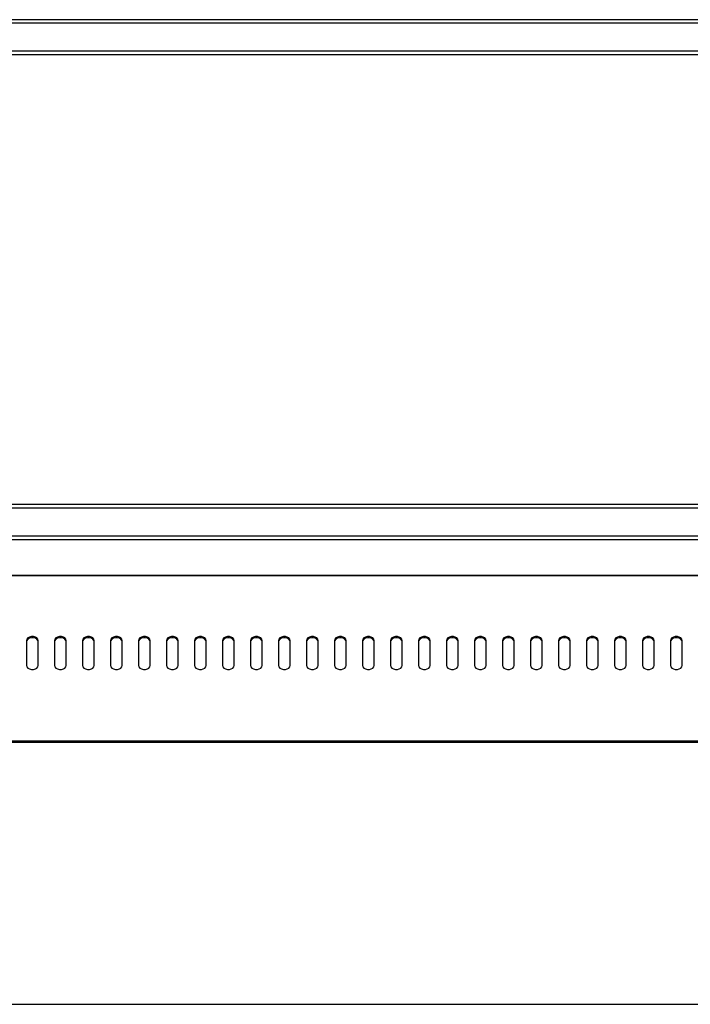
# Model space of a CAD drawing. Units: millimetres. Extents: x -2439 to 2841, y -1265 to 1971.
# Drawn here: x 118 to 501, y -1265 to -703 of the extents above; entities that cross this region are included whole.
import ezdxf

# ---------------------------------------------------------------- set-up
doc = ezdxf.new("R2010")
doc.units = ezdxf.units.MM

msp = doc.modelspace()

# ---------------------------------------------------------------- linework, layer by layer
at = {"color": 7, "linetype": 'Continuous', "lineweight": 25}
for p, q in [((709.34, -702.65), (-490.66, -702.65)), ((709.34, -704.65), (-490.66, -704.65)), ((709.34, -720.65), (-490.66, -720.65)), ((709.34, -722.65), (-490.66, -722.65)), ((-490.66, -979.37), (709.34, -979.37)), ((-490.66, -981.37), (709.34, -981.37)), ((-490.66, -997.37), (709.34, -997.37)), ((-490.66, -999.37), (709.34, -999.37)), ((-503.96, -1019.75), (722.64, -1019.75)), ((-503.96, -1020.06), (722.64, -1020.06)), ((122, -1057.18), (122, -1071.33)), ((128.68, -1071.33), (128.68, -1057.18)), ((138, -1057.18), (138, -1071.33)), ((144.68, -1071.33), (144.68, -1057.18)), ((154, -1057.18), (154, -1071.33)), ((160.68, -1071.33), (160.68, -1057.18)), ((170, -1057.18), (170, -1071.33)), ((176.68, -1071.33), (176.68, -1057.18)), ((186, -1057.18), (186, -1071.33)), ((192.68, -1071.33), (192.68, -1057.18)), ((202, -1057.18), (202, -1071.33)), ((208.68, -1071.33), (208.68, -1057.18)), ((218, -1057.18), (218, -1071.33)), ((224.68, -1071.33), (224.68, -1057.18)), ((234, -1057.18), (234, -1071.33)), ((240.68, -1071.33), (240.68, -1057.18)), ((250, -1057.18), (250, -1071.33)), ((256.68, -1071.33), (256.68, -1057.18)), ((266, -1057.18), (266, -1071.33)), ((272.68, -1071.33), (272.68, -1057.18)), ((282, -1057.18), (282, -1071.33)), ((288.68, -1071.33), (288.68, -1057.18)), ((298, -1057.18), (298, -1071.33)), ((304.68, -1071.33), (304.68, -1057.18)), ((314, -1057.18), (314, -1071.33)), ((320.68, -1071.33), (320.68, -1057.18)), ((330, -1057.18), (330, -1071.33)), ((336.68, -1071.33), (336.68, -1057.18)), ((346, -1057.18), (346, -1071.33)), ((352.68, -1071.33), (352.68, -1057.18)), ((362, -1057.18), (362, -1071.33)), ((368.68, -1071.33), (368.68, -1057.18)), ((378, -1057.18), (378, -1071.33)), ((384.68, -1071.33), (384.68, -1057.18)), ((394, -1057.18), (394, -1071.33)), ((400.68, -1071.33), (400.68, -1057.18)), ((410, -1057.18), (410, -1071.33)), ((416.68, -1071.33), (416.68, -1057.18)), ((426, -1057.18), (426, -1071.33)), ((432.68, -1071.33), (432.68, -1057.18)), ((442, -1057.18), (442, -1071.33)), ((448.68, -1071.33), (448.68, -1057.18)), ((458, -1057.18), (458, -1071.33)), ((464.68, -1071.33), (464.68, -1057.18)), ((474, -1057.18), (474, -1071.33)), ((480.68, -1071.33), (480.68, -1057.18)), ((490, -1057.18), (490, -1071.33)), ((496.68, -1071.33), (496.68, -1057.18)), ((-503.96, -1114.44), (722.64, -1114.44)), ((-503.96, -1115.18), (722.64, -1115.18)), ((-501.96, -1264.86), (720.64, -1264.86))]:
    msp.add_line(p, q, dxfattribs=at)
at = {"color": 7, "linetype": 'Continuous', "lineweight": 25, "flags": 128}
for points in [[(128.68, -1057.18), (128.48, -1056.38), (127.9, -1055.67), (127.01, -1055.14), (125.92, -1054.86), (124.76, -1054.86), (123.67, -1055.14), (122.78, -1055.67), (122.2, -1056.38), (122, -1057.18)], [(128.68, -1057.89), (128.48, -1057.08), (127.9, -1056.37), (127.01, -1055.85), (125.92, -1055.57), (124.76, -1055.57), (123.67, -1055.85), (122.78, -1056.37), (122.2, -1057.08), (122, -1057.89)], [(144.68, -1057.18), (144.48, -1056.38), (143.9, -1055.67), (143.01, -1055.14), (141.92, -1054.86), (140.76, -1054.86), (139.67, -1055.14), (138.78, -1055.67), (138.2, -1056.38), (138, -1057.18)], [(144.68, -1057.89), (144.48, -1057.08), (143.9, -1056.37), (143.01, -1055.85), (141.92, -1055.57), (140.76, -1055.57), (139.67, -1055.85), (138.78, -1056.37), (138.2, -1057.08), (138, -1057.89)], [(160.68, -1057.18), (160.48, -1056.38), (159.9, -1055.67), (159.01, -1055.14), (157.92, -1054.86), (156.76, -1054.86), (155.67, -1055.14), (154.78, -1055.67), (154.2, -1056.38), (154, -1057.18)], [(160.68, -1057.89), (160.48, -1057.08), (159.9, -1056.37), (159.01, -1055.85), (157.92, -1055.57), (156.76, -1055.57), (155.67, -1055.85), (154.78, -1056.37), (154.2, -1057.08), (154, -1057.89)], [(176.68, -1057.18), (176.48, -1056.38), (175.9, -1055.67), (175.01, -1055.14), (173.92, -1054.86), (172.76, -1054.86), (171.67, -1055.14), (170.78, -1055.67), (170.2, -1056.38), (170, -1057.18)], [(176.68, -1057.89), (176.48, -1057.08), (175.9, -1056.37), (175.01, -1055.85), (173.92, -1055.57), (172.76, -1055.57), (171.67, -1055.85), (170.78, -1056.37), (170.2, -1057.08), (170, -1057.89)], [(192.68, -1057.18), (192.48, -1056.38), (191.9, -1055.67), (191.01, -1055.14), (189.92, -1054.86), (188.76, -1054.86), (187.67, -1055.14), (186.78, -1055.67), (186.2, -1056.38), (186, -1057.18)], [(192.68, -1057.89), (192.48, -1057.08), (191.9, -1056.37), (191.01, -1055.85), (189.92, -1055.57), (188.76, -1055.57), (187.67, -1055.85), (186.78, -1056.37), (186.2, -1057.08), (186, -1057.89)], [(208.68, -1057.18), (208.48, -1056.38), (207.9, -1055.67), (207.01, -1055.14), (205.92, -1054.86), (204.76, -1054.86), (203.67, -1055.14), (202.78, -1055.67), (202.2, -1056.38), (202, -1057.18)], [(208.68, -1057.89), (208.48, -1057.08), (207.9, -1056.37), (207.01, -1055.85), (205.92, -1055.57), (204.76, -1055.57), (203.67, -1055.85), (202.78, -1056.37), (202.2, -1057.08), (202, -1057.89)], [(224.68, -1057.18), (224.48, -1056.38), (223.9, -1055.67), (223.01, -1055.14), (221.92, -1054.86), (220.76, -1054.86), (219.67, -1055.14), (218.78, -1055.67), (218.2, -1056.38), (218, -1057.18)], [(224.68, -1057.89), (224.48, -1057.08), (223.9, -1056.37), (223.01, -1055.85), (221.92, -1055.57), (220.76, -1055.57), (219.67, -1055.85), (218.78, -1056.37), (218.2, -1057.08), (218, -1057.89)], [(240.68, -1057.18), (240.48, -1056.38), (239.9, -1055.67), (239.01, -1055.14), (237.92, -1054.86), (236.76, -1054.86), (235.67, -1055.14), (234.78, -1055.67), (234.2, -1056.38), (234, -1057.18)], [(240.68, -1057.89), (240.48, -1057.08), (239.9, -1056.37), (239.01, -1055.85), (237.92, -1055.57), (236.76, -1055.57), (235.67, -1055.85), (234.78, -1056.37), (234.2, -1057.08), (234, -1057.89)], [(256.68, -1057.18), (256.48, -1056.38), (255.9, -1055.67), (255.01, -1055.14), (253.92, -1054.86), (252.76, -1054.86), (251.67, -1055.14), (250.78, -1055.67), (250.2, -1056.38), (250, -1057.18)], [(256.68, -1057.89), (256.48, -1057.08), (255.9, -1056.37), (255.01, -1055.85), (253.92, -1055.57), (252.76, -1055.57), (251.67, -1055.85), (250.78, -1056.37), (250.2, -1057.08), (250, -1057.89)], [(272.68, -1057.18), (272.48, -1056.38), (271.9, -1055.67), (271.01, -1055.14), (269.92, -1054.86), (268.76, -1054.86), (267.67, -1055.14), (266.78, -1055.67), (266.2, -1056.38), (266, -1057.18)], [(272.68, -1057.89), (272.48, -1057.08), (271.9, -1056.37), (271.01, -1055.85), (269.92, -1055.57), (268.76, -1055.57), (267.67, -1055.85), (266.78, -1056.37), (266.2, -1057.08), (266, -1057.89)], [(288.68, -1057.18), (288.48, -1056.38), (287.9, -1055.67), (287.01, -1055.14), (285.92, -1054.86), (284.76, -1054.86), (283.67, -1055.14), (282.78, -1055.67), (282.2, -1056.38), (282, -1057.18)], [(288.68, -1057.89), (288.48, -1057.08), (287.9, -1056.37), (287.01, -1055.85), (285.92, -1055.57), (284.76, -1055.57), (283.67, -1055.85), (282.78, -1056.37), (282.2, -1057.08), (282, -1057.89)], [(304.68, -1057.18), (304.48, -1056.38), (303.9, -1055.67), (303.01, -1055.14), (301.92, -1054.86), (300.76, -1054.86), (299.67, -1055.14), (298.78, -1055.67), (298.2, -1056.38), (298, -1057.18)], [(304.68, -1057.89), (304.48, -1057.08), (303.9, -1056.37), (303.01, -1055.85), (301.92, -1055.57), (300.76, -1055.57), (299.67, -1055.85), (298.78, -1056.37), (298.2, -1057.08), (298, -1057.89)], [(320.68, -1057.18), (320.48, -1056.38), (319.9, -1055.67), (319.01, -1055.14), (317.92, -1054.86), (316.76, -1054.86), (315.67, -1055.14), (314.78, -1055.67), (314.2, -1056.38), (314, -1057.18)], [(320.68, -1057.89), (320.48, -1057.08), (319.9, -1056.37), (319.01, -1055.85), (317.92, -1055.57), (316.76, -1055.57), (315.67, -1055.85), (314.78, -1056.37), (314.2, -1057.08), (314, -1057.89)], [(336.68, -1057.18), (336.48, -1056.38), (335.9, -1055.67), (335.01, -1055.14), (333.92, -1054.86), (332.76, -1054.86), (331.67, -1055.14), (330.78, -1055.67), (330.2, -1056.38), (330, -1057.18)], [(336.68, -1057.89), (336.48, -1057.08), (335.9, -1056.37), (335.01, -1055.85), (333.92, -1055.57), (332.76, -1055.57), (331.67, -1055.85), (330.78, -1056.37), (330.2, -1057.08), (330, -1057.89)], [(352.68, -1057.18), (352.48, -1056.38), (351.9, -1055.67), (351.01, -1055.14), (349.92, -1054.86), (348.76, -1054.86), (347.67, -1055.14), (346.78, -1055.67), (346.2, -1056.38), (346, -1057.18)], [(352.68, -1057.89), (352.48, -1057.08), (351.9, -1056.37), (351.01, -1055.85), (349.92, -1055.57), (348.76, -1055.57), (347.67, -1055.85), (346.78, -1056.37), (346.2, -1057.08), (346, -1057.89)], [(368.68, -1057.18), (368.48, -1056.38), (367.9, -1055.67), (367.01, -1055.14), (365.92, -1054.86), (364.76, -1054.86), (363.67, -1055.14), (362.78, -1055.67), (362.2, -1056.38), (362, -1057.18)], [(368.68, -1057.89), (368.48, -1057.08), (367.9, -1056.37), (367.01, -1055.85), (365.92, -1055.57), (364.76, -1055.57), (363.67, -1055.85), (362.78, -1056.37), (362.2, -1057.08), (362, -1057.89)], [(384.68, -1057.18), (384.48, -1056.38), (383.9, -1055.67), (383.01, -1055.14), (381.92, -1054.86), (380.76, -1054.86), (379.67, -1055.14), (378.78, -1055.67), (378.2, -1056.38), (378, -1057.18)], [(384.68, -1057.89), (384.48, -1057.08), (383.9, -1056.37), (383.01, -1055.85), (381.92, -1055.57), (380.76, -1055.57), (379.67, -1055.85), (378.78, -1056.37), (378.2, -1057.08), (378, -1057.89)], [(400.68, -1057.18), (400.48, -1056.38), (399.9, -1055.67), (399.01, -1055.14), (397.92, -1054.86), (396.76, -1054.86), (395.67, -1055.14), (394.78, -1055.67), (394.2, -1056.38), (394, -1057.18)], [(400.68, -1057.89), (400.48, -1057.08), (399.9, -1056.37), (399.01, -1055.85), (397.92, -1055.57), (396.76, -1055.57), (395.67, -1055.85), (394.78, -1056.37), (394.2, -1057.08), (394, -1057.89)], [(416.68, -1057.18), (416.48, -1056.38), (415.9, -1055.67), (415.01, -1055.14), (413.92, -1054.86), (412.76, -1054.86), (411.67, -1055.14), (410.78, -1055.67), (410.2, -1056.38), (410, -1057.18)], [(416.68, -1057.89), (416.48, -1057.08), (415.9, -1056.37), (415.01, -1055.85), (413.92, -1055.57), (412.76, -1055.57), (411.67, -1055.85), (410.78, -1056.37), (410.2, -1057.08), (410, -1057.89)], [(432.68, -1057.18), (432.48, -1056.38), (431.9, -1055.67), (431.01, -1055.14), (429.92, -1054.86), (428.76, -1054.86), (427.67, -1055.14), (426.78, -1055.67), (426.2, -1056.38), (426, -1057.18)], [(432.68, -1057.89), (432.48, -1057.08), (431.9, -1056.37), (431.01, -1055.85), (429.92, -1055.57), (428.76, -1055.57), (427.67, -1055.85), (426.78, -1056.37), (426.2, -1057.08), (426, -1057.89)], [(448.68, -1057.18), (448.48, -1056.38), (447.9, -1055.67), (447.01, -1055.14), (445.92, -1054.86), (444.76, -1054.86), (443.67, -1055.14), (442.78, -1055.67), (442.2, -1056.38), (442, -1057.18)], [(448.68, -1057.89), (448.48, -1057.08), (447.9, -1056.37), (447.01, -1055.85), (445.92, -1055.57), (444.76, -1055.57), (443.67, -1055.85), (442.78, -1056.37), (442.2, -1057.08), (442, -1057.89)], [(464.68, -1057.18), (464.48, -1056.38), (463.9, -1055.67), (463.01, -1055.14), (461.92, -1054.86), (460.76, -1054.86), (459.67, -1055.14), (458.78, -1055.67), (458.2, -1056.38), (458, -1057.18)], [(464.68, -1057.89), (464.48, -1057.08), (463.9, -1056.37), (463.01, -1055.85), (461.92, -1055.57), (460.76, -1055.57), (459.67, -1055.85), (458.78, -1056.37), (458.2, -1057.08), (458, -1057.89)], [(480.68, -1057.18), (480.48, -1056.38), (479.9, -1055.67), (479.01, -1055.14), (477.92, -1054.86), (476.76, -1054.86), (475.67, -1055.14), (474.78, -1055.67), (474.2, -1056.38), (474, -1057.18)], [(480.68, -1057.89), (480.48, -1057.08), (479.9, -1056.37), (479.01, -1055.85), (477.92, -1055.57), (476.76, -1055.57), (475.67, -1055.85), (474.78, -1056.37), (474.2, -1057.08), (474, -1057.89)], [(496.68, -1057.18), (496.48, -1056.38), (495.9, -1055.67), (495.01, -1055.14), (493.92, -1054.86), (492.76, -1054.86), (491.67, -1055.14), (490.78, -1055.67), (490.2, -1056.38), (490, -1057.18)], [(496.68, -1057.89), (496.48, -1057.08), (495.9, -1056.37), (495.01, -1055.85), (493.92, -1055.57), (492.76, -1055.57), (491.67, -1055.85), (490.78, -1056.37), (490.2, -1057.08), (490, -1057.89)], [(122, -1071.33), (122.2, -1072.13), (122.78, -1072.84), (123.67, -1073.37), (124.76, -1073.65), (125.92, -1073.65), (127.01, -1073.37), (127.9, -1072.84), (128.48, -1072.13), (128.68, -1071.33)], [(138, -1071.33), (138.2, -1072.13), (138.78, -1072.84), (139.67, -1073.37), (140.76, -1073.65), (141.92, -1073.65), (143.01, -1073.37), (143.9, -1072.84), (144.48, -1072.13), (144.68, -1071.33)], [(154, -1071.33), (154.2, -1072.13), (154.78, -1072.84), (155.67, -1073.37), (156.76, -1073.65), (157.92, -1073.65), (159.01, -1073.37), (159.9, -1072.84), (160.48, -1072.13), (160.68, -1071.33)], [(170, -1071.33), (170.2, -1072.13), (170.78, -1072.84), (171.67, -1073.37), (172.76, -1073.65), (173.92, -1073.65), (175.01, -1073.37), (175.9, -1072.84), (176.48, -1072.13), (176.68, -1071.33)], [(186, -1071.33), (186.2, -1072.13), (186.78, -1072.84), (187.67, -1073.37), (188.76, -1073.65), (189.92, -1073.65), (191.01, -1073.37), (191.9, -1072.84), (192.48, -1072.13), (192.68, -1071.33)], [(202, -1071.33), (202.2, -1072.13), (202.78, -1072.84), (203.67, -1073.37), (204.76, -1073.65), (205.92, -1073.65), (207.01, -1073.37), (207.9, -1072.84), (208.48, -1072.13), (208.68, -1071.33)], [(218, -1071.33), (218.2, -1072.13), (218.78, -1072.84), (219.67, -1073.37), (220.76, -1073.65), (221.92, -1073.65), (223.01, -1073.37), (223.9, -1072.84), (224.48, -1072.13), (224.68, -1071.33)], [(234, -1071.33), (234.2, -1072.13), (234.78, -1072.84), (235.67, -1073.37), (236.76, -1073.65), (237.92, -1073.65), (239.01, -1073.37), (239.9, -1072.84), (240.48, -1072.13), (240.68, -1071.33)], [(250, -1071.33), (250.2, -1072.13), (250.78, -1072.84), (251.67, -1073.37), (252.76, -1073.65), (253.92, -1073.65), (255.01, -1073.37), (255.9, -1072.84), (256.48, -1072.13), (256.68, -1071.33)], [(266, -1071.33), (266.2, -1072.13), (266.78, -1072.84), (267.67, -1073.37), (268.76, -1073.65), (269.92, -1073.65), (271.01, -1073.37), (271.9, -1072.84), (272.48, -1072.13), (272.68, -1071.33)], [(282, -1071.33), (282.2, -1072.13), (282.78, -1072.84), (283.67, -1073.37), (284.76, -1073.65), (285.92, -1073.65), (287.01, -1073.37), (287.9, -1072.84), (288.48, -1072.13), (288.68, -1071.33)], [(298, -1071.33), (298.2, -1072.13), (298.78, -1072.84), (299.67, -1073.37), (300.76, -1073.65), (301.92, -1073.65), (303.01, -1073.37), (303.9, -1072.84), (304.48, -1072.13), (304.68, -1071.33)], [(314, -1071.33), (314.2, -1072.13), (314.78, -1072.84), (315.67, -1073.37), (316.76, -1073.65), (317.92, -1073.65), (319.01, -1073.37), (319.9, -1072.84), (320.48, -1072.13), (320.68, -1071.33)], [(330, -1071.33), (330.2, -1072.13), (330.78, -1072.84), (331.67, -1073.37), (332.76, -1073.65), (333.92, -1073.65), (335.01, -1073.37), (335.9, -1072.84), (336.48, -1072.13), (336.68, -1071.33)], [(346, -1071.33), (346.2, -1072.13), (346.78, -1072.84), (347.67, -1073.37), (348.76, -1073.65), (349.92, -1073.65), (351.01, -1073.37), (351.9, -1072.84), (352.48, -1072.13), (352.68, -1071.33)], [(362, -1071.33), (362.2, -1072.13), (362.78, -1072.84), (363.67, -1073.37), (364.76, -1073.65), (365.92, -1073.65), (367.01, -1073.37), (367.9, -1072.84), (368.48, -1072.13), (368.68, -1071.33)], [(378, -1071.33), (378.2, -1072.13), (378.78, -1072.84), (379.67, -1073.37), (380.76, -1073.65), (381.92, -1073.65), (383.01, -1073.37), (383.9, -1072.84), (384.48, -1072.13), (384.68, -1071.33)], [(394, -1071.33), (394.2, -1072.13), (394.78, -1072.84), (395.67, -1073.37), (396.76, -1073.65), (397.92, -1073.65), (399.01, -1073.37), (399.9, -1072.84), (400.48, -1072.13), (400.68, -1071.33)], [(410, -1071.33), (410.2, -1072.13), (410.78, -1072.84), (411.67, -1073.37), (412.76, -1073.65), (413.92, -1073.65), (415.01, -1073.37), (415.9, -1072.84), (416.48, -1072.13), (416.68, -1071.33)], [(426, -1071.33), (426.2, -1072.13), (426.78, -1072.84), (427.67, -1073.37), (428.76, -1073.65), (429.92, -1073.65), (431.01, -1073.37), (431.9, -1072.84), (432.48, -1072.13), (432.68, -1071.33)], [(442, -1071.33), (442.2, -1072.13), (442.78, -1072.84), (443.67, -1073.37), (444.76, -1073.65), (445.92, -1073.65), (447.01, -1073.37), (447.9, -1072.84), (448.48, -1072.13), (448.68, -1071.33)], [(458, -1071.33), (458.2, -1072.13), (458.78, -1072.84), (459.67, -1073.37), (460.76, -1073.65), (461.92, -1073.65), (463.01, -1073.37), (463.9, -1072.84), (464.48, -1072.13), (464.68, -1071.33)], [(474, -1071.33), (474.2, -1072.13), (474.78, -1072.84), (475.67, -1073.37), (476.76, -1073.65), (477.92, -1073.65), (479.01, -1073.37), (479.9, -1072.84), (480.48, -1072.13), (480.68, -1071.33)], [(490, -1071.33), (490.2, -1072.13), (490.78, -1072.84), (491.67, -1073.37), (492.76, -1073.65), (493.92, -1073.65), (495.01, -1073.37), (495.9, -1072.84), (496.48, -1072.13), (496.68, -1071.33)]]:
    msp.add_lwpolyline(points, dxfattribs=at)

doc.saveas('drawing.dxf')
